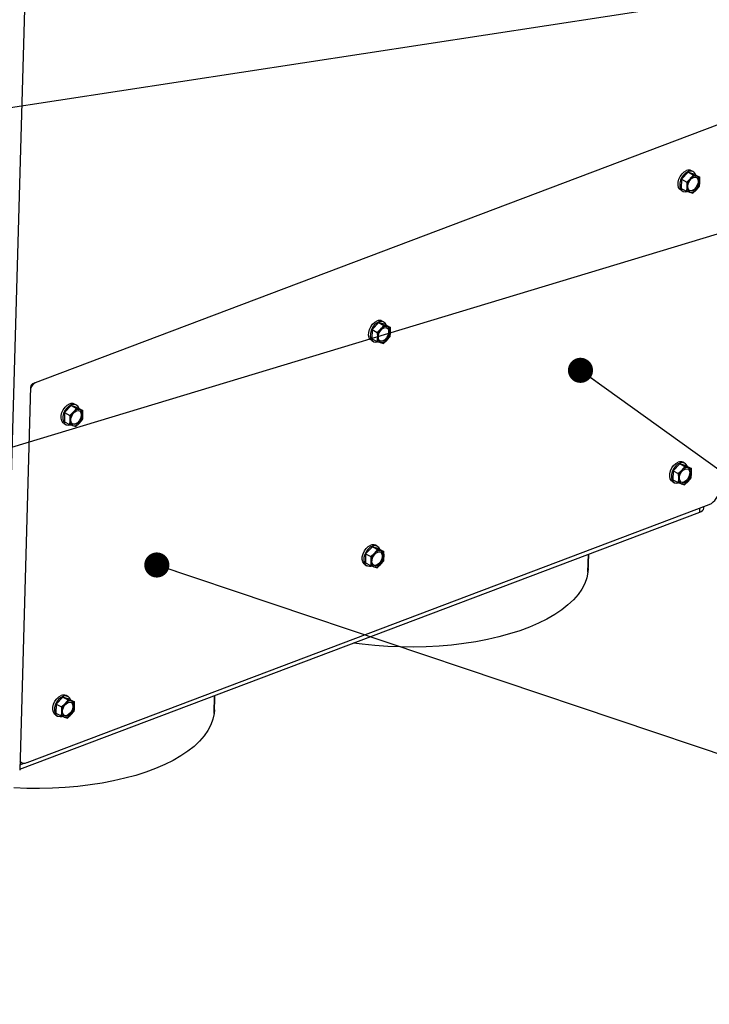
# Paper-space layout 'bovenaanzicht' of a CAD drawing. Units: millimetres. Extents: x 21 to 198, y 7 to 284.
# Drawn here: x 93 to 106, y 185 to 205 of the extents above; entities that cross this region are included whole.
import ezdxf

# ---------------------------------------------------------------- set-up
doc = ezdxf.new("R2010")
doc.units = ezdxf.units.MM
doc.layers.add('MATEN', color=7, linetype='Continuous')
doc.dimstyles.new('SLDDIMSTYLE4', dxfattribs={"dimtxt": 0.18, "dimasz": 0.5, "dimexe": 0, "dimexo": 0.0625, "dimgap": 0, "dimtad": 0, "dimtih": 1, "dimtoh": 1, "dimdec": 0, "dimrnd": 1e-09, "dimzin": 0, "dimdsep": 46, "dimtxsty": 'Standard', "dimblk1": 'DOT', "dimblk2": 'DOT', "dimsah": 1, "dimcen": 0.09, "dimadec": 0, "dimazin": 0, "dimtfac": 0.5, "dimtdec": 0, "dimtofl": 0, "dimtmove": 0, "dimatfit": 3, "dimldrblk": 'DOT', "dimfxl": 0, "dimfrac": 2, "dimtolj": 1, "dimtzin": 0, "dimarcsym": 0})

# ---------------------------------------------------------------- blocks, each defined once
blk = doc.blocks.new('_DOT')
at = {"color": 0, "linetype": 'ByBlock', "lineweight": -2}
blk.add_line((-0.5, 0), (-1, 0), dxfattribs=at)
at = {"color": 0, "linetype": 'ByBlock', "const_width": 0.5}
blk.add_lwpolyline([(-0.25, 0, 1), (0.25, 0, 1)], format="xyb", close=True, dxfattribs=at)

psp = doc.layouts.new('bovenaanzicht')

# ---------------------------------------------------------------- linework, layer by layer
at = {"color": 7, "linetype": 'Continuous', "lineweight": 25}
for p, q in [((92.343, 192.379), (92.791, 208.019)), ((106.935, 202.792), (92.86, 197.467)), ((106.015, 201.696), (105.982, 201.714)), ((105.785, 201.542), (105.78, 201.362)), ((105.918, 201.682), (105.785, 201.542)), ((105.785, 201.542), (105.889, 201.488)), ((105.96, 201.555), (105.889, 201.488)), ((105.918, 201.682), (106.022, 201.628)), ((106.046, 201.641), (105.918, 201.682)), ((106.022, 201.628), (105.96, 201.555)), ((106.09, 201.605), (106.022, 201.628)), ((106.046, 201.641), (106.149, 201.587)), ((106.149, 201.587), (106.09, 201.605)), ((106.152, 201.494), (106.149, 201.587)), ((105.778, 201.324), (105.811, 201.306)), ((105.78, 201.362), (105.884, 201.307)), ((105.884, 201.307), (105.952, 201.284)), ((105.889, 201.488), (105.891, 201.395)), ((106.011, 201.266), (106.083, 201.334)), ((106.083, 201.334), (106.144, 201.406)), ((105.952, 201.284), (106.011, 201.266)), ((99.755, 198.687), (99.622, 198.547)), ((99.797, 198.56), (99.725, 198.493)), ((99.755, 198.687), (99.858, 198.632)), ((99.882, 198.646), (99.755, 198.687)), ((99.858, 198.632), (99.797, 198.56)), ((99.852, 198.701), (99.818, 198.718)), ((99.927, 198.609), (99.858, 198.632)), ((99.882, 198.646), (99.986, 198.592)), ((99.986, 198.592), (99.927, 198.609)), ((99.988, 198.499), (99.986, 198.592)), ((99.622, 198.547), (99.617, 198.366)), ((99.617, 198.366), (99.72, 198.312)), ((99.622, 198.547), (99.725, 198.493)), ((99.725, 198.493), (99.728, 198.4)), ((99.919, 198.339), (99.981, 198.411)), ((99.614, 198.329), (99.648, 198.311)), ((99.72, 198.312), (99.789, 198.289)), ((99.789, 198.289), (99.848, 198.271)), ((99.848, 198.271), (99.919, 198.339)), ((92.821, 197.408), (92.602, 189.766)), ((93.63, 197.032), (93.497, 196.893)), ((93.63, 197.032), (93.733, 196.978)), ((93.758, 196.991), (93.63, 197.032)), ((93.727, 197.047), (93.693, 197.064)), ((93.758, 196.991), (93.861, 196.937)), ((93.497, 196.893), (93.492, 196.712)), ((93.497, 196.893), (93.6, 196.838)), ((93.672, 196.906), (93.6, 196.838)), ((93.6, 196.838), (93.603, 196.746)), ((93.733, 196.978), (93.672, 196.906)), ((93.802, 196.955), (93.733, 196.978)), ((93.861, 196.937), (93.802, 196.955)), ((93.863, 196.844), (93.861, 196.937)), ((93.489, 196.674), (93.523, 196.657)), ((93.492, 196.712), (93.595, 196.658)), ((93.595, 196.658), (93.664, 196.635)), ((93.664, 196.635), (93.723, 196.617)), ((93.723, 196.617), (93.794, 196.684)), ((93.794, 196.684), (93.856, 196.756)), ((105.752, 195.872), (105.619, 195.733)), ((105.752, 195.872), (105.855, 195.818)), ((105.879, 195.831), (105.752, 195.872)), ((105.855, 195.818), (105.793, 195.746)), ((105.848, 195.887), (105.815, 195.904)), ((105.924, 195.795), (105.855, 195.818)), ((105.879, 195.831), (105.983, 195.777)), ((105.619, 195.733), (105.613, 195.552)), ((105.619, 195.733), (105.722, 195.679)), ((105.793, 195.746), (105.722, 195.679)), ((105.722, 195.679), (105.724, 195.586)), ((105.983, 195.777), (105.924, 195.795)), ((105.985, 195.684), (105.983, 195.777)), ((105.611, 195.514), (105.644, 195.497)), ((105.613, 195.552), (105.717, 195.498)), ((105.717, 195.498), (105.786, 195.475)), ((105.786, 195.475), (105.845, 195.457)), ((105.845, 195.457), (105.916, 195.524)), ((105.916, 195.524), (105.978, 195.597)), ((92.748, 189.919), (106.339, 195.062)), ((92.603, 189.787), (106.149, 194.912)), ((106.232, 194.992), (106.233, 195.022)), ((99.724, 194.232), (99.69, 194.25)), ((99.494, 194.078), (99.489, 193.898)), ((99.627, 194.218), (99.494, 194.078)), ((99.494, 194.078), (99.597, 194.024)), ((99.669, 194.091), (99.597, 194.024)), ((99.627, 194.218), (99.73, 194.164)), ((99.754, 194.177), (99.627, 194.218)), ((99.73, 194.164), (99.669, 194.091)), ((99.799, 194.141), (99.73, 194.164)), ((99.754, 194.177), (99.858, 194.123)), ((99.858, 194.123), (99.799, 194.141)), ((99.86, 194.03), (99.858, 194.123)), ((103.922, 193.717), (103.933, 194.074)), ((103.932, 194.074), (103.922, 193.714)), ((103.928, 193.786), (103.936, 194.075)), ((99.486, 193.86), (99.519, 193.842)), ((99.489, 193.898), (99.592, 193.844)), ((99.597, 194.024), (99.6, 193.931)), ((99.72, 193.803), (99.791, 193.87)), ((99.791, 193.87), (99.853, 193.942)), ((99.592, 193.844), (99.661, 193.821)), ((99.661, 193.821), (99.72, 193.803)), ((103.928, 193.786), (103.922, 193.717)), ((103.922, 193.717), (103.922, 193.717)), ((93.463, 191.223), (93.33, 191.083)), ((93.463, 191.223), (93.567, 191.169)), ((93.591, 191.182), (93.463, 191.223)), ((93.567, 191.169), (93.505, 191.096)), ((93.56, 191.237), (93.527, 191.255)), ((93.636, 191.146), (93.567, 191.169)), ((93.591, 191.182), (93.695, 191.128)), ((93.695, 191.128), (93.636, 191.146)), ((93.697, 191.035), (93.695, 191.128)), ((96.475, 190.899), (96.485, 191.256)), ((96.485, 191.256), (96.475, 190.896)), ((96.48, 190.968), (96.488, 191.257)), ((93.33, 191.083), (93.325, 190.903)), ((93.33, 191.083), (93.434, 191.029)), ((93.505, 191.096), (93.434, 191.029)), ((93.434, 191.029), (93.436, 190.936)), ((93.628, 190.875), (93.689, 190.947)), ((96.48, 190.968), (96.475, 190.899)), ((93.323, 190.865), (93.356, 190.847)), ((93.325, 190.903), (93.429, 190.849)), ((93.429, 190.849), (93.497, 190.825)), ((93.497, 190.825), (93.557, 190.808)), ((93.557, 190.808), (93.628, 190.875)), ((96.475, 190.899), (96.475, 190.899)), ((92.607, 189.938), (92.638, 189.921)), ((92.605, 189.876), (92.691, 189.909))]:
    psp.add_line(p, q, dxfattribs=at)
at = {"color": 8, "linetype": 'Continuous', "lineweight": 25}
psp.add_line((106.149, 194.912), (106.151, 194.991), dxfattribs=at)
at = {"color": 7, "linetype": 'Continuous', "lineweight": 25, "flags": 128}
for points in [[(105.778, 201.324), (105.752, 201.343), (105.728, 201.381), (105.717, 201.429), (105.718, 201.485), (105.733, 201.544), (105.759, 201.601), (105.796, 201.65), (105.839, 201.69), (105.885, 201.715)], [(105.919, 201.698), (105.872, 201.672), (105.829, 201.633), (105.793, 201.583), (105.766, 201.526), (105.752, 201.468), (105.75, 201.412), (105.762, 201.363), (105.785, 201.326), (105.82, 201.302), (105.861, 201.295), (105.894, 201.3)], [(106.025, 201.578), (106.063, 201.585), (106.096, 201.574), (106.12, 201.548), (106.132, 201.509), (106.131, 201.463), (106.116, 201.414), (106.09, 201.369), (106.056, 201.333), (106.017, 201.31), (105.979, 201.304), (105.947, 201.315), (105.923, 201.341), (105.911, 201.38), (105.912, 201.426), (105.926, 201.475), (105.952, 201.52), (105.987, 201.556), (106.025, 201.578)], [(106.082, 201.581), (106.103, 201.557), (106.115, 201.518), (106.114, 201.472), (106.099, 201.423), (106.073, 201.378), (106.039, 201.342), (106.001, 201.319), (105.963, 201.313), (105.944, 201.317)], [(99.614, 198.329), (99.589, 198.348), (99.565, 198.385), (99.553, 198.434), (99.555, 198.49), (99.57, 198.549), (99.596, 198.605), (99.632, 198.655), (99.675, 198.695), (99.722, 198.72)], [(99.755, 198.703), (99.709, 198.677), (99.666, 198.638), (99.629, 198.588), (99.603, 198.531), (99.588, 198.473), (99.587, 198.417), (99.598, 198.368), (99.622, 198.33), (99.656, 198.307), (99.698, 198.3), (99.73, 198.305)], [(99.862, 198.583), (99.9, 198.59), (99.933, 198.579), (99.957, 198.553), (99.969, 198.514), (99.967, 198.468), (99.953, 198.419), (99.927, 198.374), (99.893, 198.338), (99.854, 198.315), (99.816, 198.309), (99.783, 198.319), (99.759, 198.346), (99.747, 198.384), (99.749, 198.431), (99.763, 198.48), (99.789, 198.525), (99.823, 198.561), (99.862, 198.583)], [(99.919, 198.586), (99.94, 198.562), (99.952, 198.523), (99.951, 198.476), (99.936, 198.428), (99.91, 198.383), (99.876, 198.347), (99.837, 198.324), (99.799, 198.318), (99.78, 198.321)], [(93.489, 196.674), (93.464, 196.693), (93.44, 196.731), (93.428, 196.78), (93.43, 196.836), (93.445, 196.894), (93.471, 196.951), (93.507, 197.001), (93.551, 197.04), (93.597, 197.066)], [(93.63, 197.048), (93.584, 197.023), (93.541, 196.984), (93.504, 196.934), (93.478, 196.877), (93.463, 196.818), (93.462, 196.762), (93.473, 196.714), (93.497, 196.676), (93.531, 196.653), (93.573, 196.646), (93.605, 196.651)], [(93.737, 196.929), (93.775, 196.935), (93.808, 196.925), (93.832, 196.899), (93.844, 196.86), (93.842, 196.813), (93.828, 196.764), (93.802, 196.719), (93.768, 196.683), (93.729, 196.661), (93.691, 196.654), (93.658, 196.665), (93.634, 196.691), (93.622, 196.73), (93.624, 196.777), (93.638, 196.825), (93.664, 196.87), (93.698, 196.906), (93.737, 196.929)], [(93.794, 196.932), (93.815, 196.907), (93.827, 196.869), (93.826, 196.822), (93.811, 196.773), (93.785, 196.728), (93.751, 196.692), (93.712, 196.67), (93.675, 196.663), (93.655, 196.667)], [(105.611, 195.514), (105.586, 195.534), (105.562, 195.571), (105.55, 195.62), (105.552, 195.676), (105.566, 195.735), (105.593, 195.791), (105.629, 195.841), (105.672, 195.88), (105.719, 195.906)], [(105.752, 195.888), (105.706, 195.863), (105.663, 195.824), (105.626, 195.774), (105.6, 195.717), (105.585, 195.658), (105.583, 195.602), (105.595, 195.554), (105.619, 195.516), (105.653, 195.493), (105.695, 195.486), (105.727, 195.491)], [(105.859, 195.769), (105.897, 195.776), (105.93, 195.765), (105.953, 195.739), (105.965, 195.7), (105.964, 195.653), (105.95, 195.605), (105.924, 195.56), (105.889, 195.524), (105.851, 195.501), (105.813, 195.495), (105.78, 195.505), (105.756, 195.531), (105.744, 195.57), (105.745, 195.617), (105.76, 195.666), (105.786, 195.711), (105.82, 195.747), (105.859, 195.769)], [(105.916, 195.772), (105.937, 195.747), (105.949, 195.709), (105.947, 195.662), (105.933, 195.613), (105.907, 195.568), (105.873, 195.532), (105.834, 195.51), (105.796, 195.503), (105.777, 195.507)], [(99.486, 193.86), (99.461, 193.879), (99.437, 193.917), (99.425, 193.965), (99.427, 194.021), (99.441, 194.08), (99.468, 194.137), (99.504, 194.187), (99.547, 194.226), (99.594, 194.251)], [(99.627, 194.234), (99.581, 194.209), (99.538, 194.169), (99.501, 194.119), (99.475, 194.063), (99.46, 194.004), (99.459, 193.948), (99.47, 193.899), (99.494, 193.862), (99.528, 193.838), (99.57, 193.831), (99.602, 193.836)], [(99.734, 194.115), (99.772, 194.121), (99.805, 194.111), (99.829, 194.084), (99.841, 194.046), (99.839, 193.999), (99.825, 193.95), (99.799, 193.905), (99.764, 193.869), (99.726, 193.847), (99.688, 193.84), (99.655, 193.851), (99.631, 193.877), (99.619, 193.916), (99.621, 193.962), (99.635, 194.011), (99.661, 194.056), (99.695, 194.092), (99.734, 194.115)], [(99.791, 194.117), (99.812, 194.093), (99.824, 194.054), (99.823, 194.008), (99.808, 193.959), (99.782, 193.914), (99.748, 193.878), (99.709, 193.855), (99.671, 193.849), (99.652, 193.853)], [(103.922, 193.714), (103.899, 193.6), (103.858, 193.487), (103.8, 193.376), (103.724, 193.268), (103.632, 193.163), (103.524, 193.061), (103.399, 192.963), (103.26, 192.869), (103.106, 192.78), (102.938, 192.697), (102.757, 192.619), (102.564, 192.548), (102.36, 192.483), (102.145, 192.424), (101.922, 192.373), (101.69, 192.328), (101.45, 192.292), (101.205, 192.262), (100.956, 192.241), (100.702, 192.227), (100.447, 192.222), (100.19, 192.224), (99.933, 192.235), (99.677, 192.253), (99.424, 192.279), (99.249, 192.302)], [(93.323, 190.865), (93.297, 190.884), (93.273, 190.922), (93.262, 190.97), (93.263, 191.026), (93.278, 191.085), (93.305, 191.142), (93.341, 191.192), (93.384, 191.231), (93.43, 191.256)], [(93.464, 191.239), (93.417, 191.213), (93.374, 191.174), (93.338, 191.124), (93.311, 191.068), (93.297, 191.009), (93.295, 190.953), (93.307, 190.904), (93.331, 190.867), (93.365, 190.843), (93.407, 190.836), (93.439, 190.841)], [(93.57, 191.12), (93.608, 191.126), (93.641, 191.115), (93.665, 191.089), (93.677, 191.05), (93.676, 191.004), (93.661, 190.955), (93.635, 190.91), (93.601, 190.874), (93.563, 190.852), (93.525, 190.845), (93.492, 190.856), (93.468, 190.882), (93.456, 190.921), (93.457, 190.967), (93.472, 191.016), (93.498, 191.061), (93.532, 191.097), (93.57, 191.12)], [(93.627, 191.122), (93.649, 191.098), (93.661, 191.059), (93.659, 191.013), (93.645, 190.964), (93.619, 190.919), (93.584, 190.883), (93.546, 190.86), (93.508, 190.854), (93.489, 190.858)], [(96.475, 190.896), (96.451, 190.782), (96.411, 190.669), (96.352, 190.559), (96.277, 190.45), (96.185, 190.345), (96.076, 190.243), (95.952, 190.145), (95.813, 190.051), (95.659, 189.963), (95.491, 189.879), (95.31, 189.802), (95.117, 189.73), (94.913, 189.665), (94.698, 189.606), (94.474, 189.555), (94.242, 189.511), (94.003, 189.474), (93.758, 189.445), (93.509, 189.423), (93.255, 189.41), (93, 189.404), (92.743, 189.406), (92.486, 189.417)]]:
    psp.add_lwpolyline(points, dxfattribs=at)
at = {"color": 7, "linetype": 'Continuous', "lineweight": 25}
for centre, radius, start, end in [((105.932, 201.612), 0.113, 63.7896, 114.1815), ((105.963, 201.598), 0.109, 16.3445, 114.3361), ((106.142, 201.382), 0.251, 136.3819, 176.9616), ((106.066, 201.473), 0.134, 79.3532, 142.0972), ((106.048, 201.509), 0.104, 351.6287, 66.2677), ((105.994, 201.38), 0.104, 171.6287, 246.2677), ((105.977, 201.416), 0.134, 259.3532, 322.0972), ((105.901, 201.507), 0.251, 316.3819, 356.9616), ((99.768, 198.617), 0.113, 63.7896, 114.1815), ((99.979, 198.387), 0.251, 136.3819, 176.9616), ((99.8, 198.603), 0.109, 16.3445, 114.3361), ((99.902, 198.478), 0.134, 79.3532, 142.0972), ((99.885, 198.514), 0.104, 351.6287, 66.2677), ((99.831, 198.385), 0.104, 171.6287, 246.2677), ((99.737, 198.512), 0.251, 316.3819, 356.9616), ((99.814, 198.421), 0.134, 259.3532, 322.0972), ((93.115, 197.217), 0.338, 127.265, 150.5448), ((92.889, 197.406), 0.0675, 115.4051, 178.1192), ((93.643, 196.962), 0.113, 63.7896, 114.1815), ((93.675, 196.949), 0.109, 16.3445, 114.3361), ((93.854, 196.732), 0.251, 136.3819, 176.9616), ((93.777, 196.823), 0.134, 79.3532, 142.0972), ((93.612, 196.858), 0.251, 316.3819, 356.9616), ((93.76, 196.859), 0.104, 351.6287, 66.2677), ((93.706, 196.73), 0.104, 171.6287, 246.2677), ((93.689, 196.766), 0.134, 259.3532, 322.0972), ((105.765, 195.803), 0.113, 63.7896, 114.1815), ((105.797, 195.789), 0.109, 16.3445, 114.3361), ((105.975, 195.572), 0.251, 136.3819, 176.9616), ((105.899, 195.664), 0.134, 79.3532, 142.0972), ((105.734, 195.698), 0.251, 316.3819, 356.9616), ((105.882, 195.7), 0.104, 351.6287, 66.2677), ((105.828, 195.571), 0.104, 171.6287, 246.2677), ((105.81, 195.607), 0.134, 259.3532, 322.0972), ((106.194, 195.367), 0.338, 295.4051, 358.1192), ((106.129, 195.016), 0.105, 280.705, 347.1285), ((99.64, 194.148), 0.113, 63.7896, 114.1815), ((99.672, 194.135), 0.109, 16.3445, 114.3361), ((99.851, 193.918), 0.251, 136.3819, 176.9616), ((99.774, 194.009), 0.134, 79.3532, 142.0972), ((99.757, 194.045), 0.104, 351.6287, 66.2677), ((99.703, 193.916), 0.104, 171.6287, 246.2677), ((99.686, 193.952), 0.134, 259.3532, 322.0972), ((99.609, 194.043), 0.251, 316.3819, 356.9616), ((93.477, 191.153), 0.113, 63.7896, 114.1815), ((93.509, 191.14), 0.109, 16.3445, 114.3361), ((93.611, 191.014), 0.134, 79.3532, 142.0972), ((93.594, 191.05), 0.104, 351.6287, 66.2677), ((93.539, 190.921), 0.104, 171.6287, 246.2677), ((93.687, 190.923), 0.251, 136.3819, 176.9616), ((93.446, 191.048), 0.251, 316.3819, 356.9616), ((93.522, 190.957), 0.134, 259.3532, 322.0972), ((92.696, 190.032), 0.124, 224.5092, 294.7599)]:
    psp.add_arc(centre, radius, start, end, dxfattribs=at)
for points, knots in [([(105.891, 201.395), (105.89, 201.373), (105.888, 201.343), (105.884, 201.314), (105.884, 201.307)], [0, 0, 0, 0, 0.750835, 1, 1, 1, 1]), ([(106.144, 201.406), (106.145, 201.413), (106.149, 201.442), (106.15, 201.471), (106.152, 201.494)], [0, 0, 0, 0, 0.249165, 1, 1, 1, 1]), ([(99.728, 198.4), (99.726, 198.378), (99.725, 198.348), (99.721, 198.319), (99.72, 198.312)], [0, 0, 0, 0, 0.750835, 1, 1, 1, 1]), ([(99.981, 198.411), (99.982, 198.418), (99.985, 198.446), (99.987, 198.476), (99.988, 198.499)], [0, 0, 0, 0, 0.249165, 1, 1, 1, 1]), ([(93.856, 196.756), (93.857, 196.764), (93.861, 196.792), (93.862, 196.822), (93.863, 196.844)], [0, 0, 0, 0, 0.249165, 1, 1, 1, 1]), ([(93.603, 196.746), (93.601, 196.723), (93.6, 196.693), (93.596, 196.665), (93.595, 196.658)], [0, 0, 0, 0, 0.750835, 1, 1, 1, 1]), ([(105.978, 195.597), (105.979, 195.604), (105.982, 195.632), (105.984, 195.662), (105.985, 195.684)], [0, 0, 0, 0, 0.249165, 1, 1, 1, 1]), ([(105.724, 195.586), (105.723, 195.563), (105.722, 195.534), (105.718, 195.505), (105.717, 195.498)], [0, 0, 0, 0, 0.750835, 1, 1, 1, 1]), ([(99.6, 193.931), (99.598, 193.909), (99.597, 193.879), (99.593, 193.851), (99.592, 193.844)], [0, 0, 0, 0, 0.750835, 1, 1, 1, 1]), ([(99.853, 193.942), (99.854, 193.949), (99.857, 193.978), (99.859, 194.008), (99.86, 194.03)], [0, 0, 0, 0, 0.249165, 1, 1, 1, 1]), ([(93.436, 190.936), (93.435, 190.914), (93.433, 190.884), (93.43, 190.856), (93.429, 190.849)], [0, 0, 0, 0, 0.750835, 1, 1, 1, 1]), ([(93.689, 190.947), (93.69, 190.954), (93.694, 190.983), (93.696, 191.012), (93.697, 191.035)], [0, 0, 0, 0, 0.249165, 1, 1, 1, 1])]:
    psp.add_open_spline(points, degree=3, knots=knots, dxfattribs=at)

# ---------------------------------------------------------------- leaders
at = {"layer": 'MATEN'}
for points in [[(89.087, 195.191), (137.855, 209.936), (171.795, 209.936)], [(89.27, 202.491), (137.855, 209.936), (171.795, 209.936)], [(103.773, 197.736), (121.368, 185.103)], [(95.334, 193.857), (121.368, 185.103)]]:
    psp.add_leader(points, dimstyle='SLDDIMSTYLE4', dxfattribs=at)

doc.saveas('drawing.dxf')
